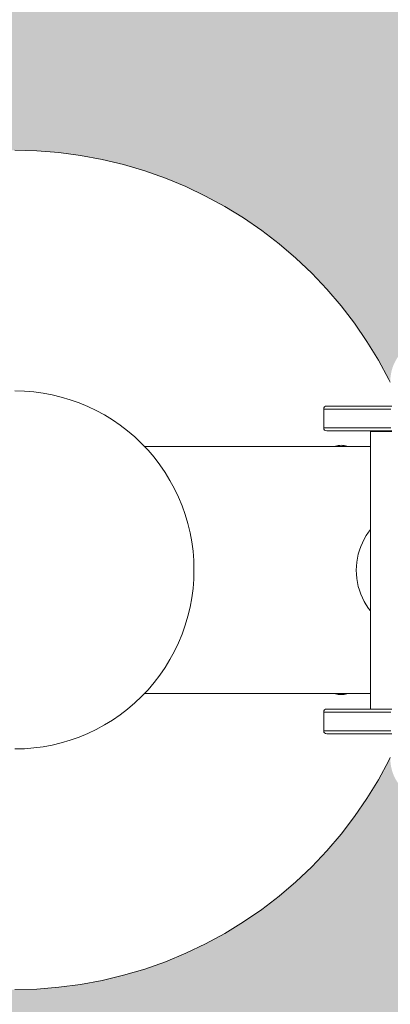
# Model space of a CAD drawing. Units: millimetres. Extents: x -12311 to -5998, y -5332 to 2263.
# Drawn here: x -8379 to -8259, y -3530 to -3211 of the extents above; entities that cross this region are included whole.
import ezdxf

# ---------------------------------------------------------------- set-up
doc = ezdxf.new("R2010")
doc.units = ezdxf.units.MM
doc.header["$MEASUREMENT"] = 0
for name, color, linetype, lineweight in [('Konstrukcja - Belki_Nr_pióra__1', 7, 'Continuous', 13), ('Konstrukcja - Stropy_Nr_pióra__1', 7, 'Continuous', 13), ('Wnętrze - Umeblowanie_Nr_pióra__1', 7, 'Continuous', 13), ('Wymiarowanie - Ogólne_Nr_pióra__1', 7, 'Continuous', 13)]:
    doc.layers.add(name, color=color, linetype=linetype, lineweight=lineweight)
doc.layers.add('Konstrukcja - Stropy_Nr_pióra__62', color=7, linetype='Continuous', lineweight=13, true_color=0xaaaaaa)
doc.layers.add('Wymiarowanie - Ogólne', color=7, linetype='Continuous')
doc.styles.add('GENERATED_STYLE_1', font='txt')
doc.dimstyles.new('GENERATED_STYLE__1', dxfattribs={"dimtxt": 150, "dimasz": 137.681159, "dimexe": 0.18, "dimexo": 10, "dimgap": 0.09, "dimtad": 1, "dimtih": 1, "dimtoh": 1, "dimdec": 0, "dimzin": 0, "dimdsep": 46, "dimtxsty": 'GENERATED_STYLE_1', "dimblk": 'ARROWHEAD_5', "dimblk1": 'ARROWHEAD_5', "dimblk2": 'ARROWHEAD_5', "dimcen": 0.09, "dimclrd": 7, "dimclre": 7, "dimclrt": 7, "dimadec": 0, "dimazin": 0, "dimtfac": 1, "dimtdec": 4, "dimtmove": 0, "dimatfit": 3, "dimfxl": 0, "dimtolj": 1, "dimtzin": 0, "dimarcsym": 0})

# ---------------------------------------------------------------- blocks, each defined once
blk = doc.blocks.new('*D219')
at = {"layer": 'Wymiarowanie - Ogólne', "linetype": 'Continuous', "lineweight": 0, "true_color": 0x000000}
for points in [[(-10797.64, -1833.74), (-10657.68, -1871.24), (-10657.68, -1796.24)], [(-5998.01, -1833.74), (-6137.96, -1796.24), (-6137.96, -1871.24)]]:
    blk.add_hatch(color=18, dxfattribs=at).paths.add_polyline_path(points)
at = {"layer": 'Wymiarowanie - Ogólne_Nr_pióra__1', "linetype": 'Continuous'}
for p, q in [((-10797.64, -3770.61), (-10797.64, -1697.87)), ((-5998.01, -3953.42), (-5998.01, -1697.87)), ((-10797.64, -1833.74), (-10657.68, -1796.24)), ((-10657.68, -1796.24), (-10657.68, -1871.24)), ((-5998.01, -1833.74), (-6137.96, -1796.24)), ((-6137.96, -1871.24), (-6137.96, -1796.24)), ((-10797.64, -1833.74), (-10657.68, -1871.24)), ((-10657.68, -1833.74), (-6137.96, -1833.74)), ((-5998.01, -1833.74), (-6137.96, -1871.24))]:
    blk.add_line(p, q, dxfattribs=at)
at = {"layer": 'Wymiarowanie - Ogólne_Nr_pióra__1', "insert": (-8654.28, -1803.74), "char_height": 150, "attachment_point": 7, "style": 'GENERATED_STYLE_1'}
blk.add_mtext('\\A1;{\\fArial|b0|i0|c238|p38;4\xa0800}', dxfattribs=at)
blk = doc.blocks.new('ARROWHEAD_5')
at = {"color": 0, "linetype": 'Continuous', "lineweight": 0}
blk.add_line((0, 0), (-1, 0), dxfattribs=at)
blk.add_solid([(-1, 0.2679), (0, 0), (-1, -0.2679), (-1, 0.2679)], dxfattribs=at)
blk = doc.blocks.new('*D226')
at = {"layer": 'Wymiarowanie - Ogólne', "linetype": 'Continuous', "lineweight": 0, "true_color": 0x000000}
for points in [[(-9297.83, -4316.96), (-9157.88, -4354.46), (-9157.88, -4279.46)], [(-7498.02, -4316.96), (-7637.97, -4279.46), (-7637.97, -4354.46)]]:
    blk.add_hatch(color=18, dxfattribs=at).paths.add_polyline_path(points)
at = {"layer": 'Wymiarowanie - Ogólne_Nr_pióra__1', "linetype": 'Continuous'}
for p, q in [((-9297.83, -4452.83), (-9297.83, -3380.26)), ((-7498.02, -4452.83), (-7498.02, -3383.3)), ((-9297.83, -4316.96), (-9157.88, -4279.46)), ((-9157.88, -4279.46), (-9157.88, -4354.46)), ((-7498.02, -4316.96), (-7637.97, -4279.46)), ((-7637.97, -4354.46), (-7637.97, -4279.46)), ((-9297.83, -4316.96), (-9157.88, -4354.46)), ((-9157.88, -4316.96), (-7637.97, -4316.96)), ((-7498.02, -4316.96), (-7637.97, -4354.46))]:
    blk.add_line(p, q, dxfattribs=at)
at = {"layer": 'Wymiarowanie - Ogólne_Nr_pióra__1', "insert": (-8654.38, -4286.96), "char_height": 150, "attachment_point": 7, "style": 'GENERATED_STYLE_1'}
blk.add_mtext('\\A1;{\\fArial|b0|i0|c238|p38;1\xa0800}', dxfattribs=at)

msp = doc.modelspace()

# ---------------------------------------------------------------- hatches: boundary and pattern name
at = {"layer": 'Konstrukcja - Stropy_Nr_pióra__62', "linetype": 'Continuous', "lineweight": 0, "true_color": 0x898989}
for points in [[(-8680.94, -3314.42), (-8680.33, -3314.32), (-8680.32, -3314.32), (-8679.45, -3314.24), (-8680.28, -3314.32), (-8679.43, -3314.24), (-8679.29, -3314.24), (-8678.58, -3314.21), (-8677.87, -3314.24), (-8677.71, -3314.24), (-8676.84, -3314.32), (-8676.83, -3314.32), (-8675.95, -3314.46), (-8675.1, -3314.65), (-8674.25, -3314.9), (-8673.42, -3315.19), (-8672.62, -3315.54), (-8671.83, -3315.94), (-8671.08, -3316.39), (-8670.35, -3316.88), (-8669.65, -3317.42), (-8668.99, -3318), (-8668.37, -3318.63), (-8667.79, -3319.29), (-8667.25, -3319.98), (-8666.76, -3320.71), (-8666.31, -3321.47), (-8665.91, -3322.25), (-8665.56, -3323.06), (-8665.26, -3323.88), (-8665.02, -3324.73), (-8664.83, -3325.59), (-8664.69, -3326.46), (-8664.61, -3327.33), (-8664.58, -3328.21), (-8664.58, -3329.55), (-8658.29, -3330.65), (-8658.13, -3330.71), (-8657.97, -3330.84), (-8657.87, -3330.97), (-8655.58, -3330.09), (-8652.19, -3329.43), (-8648.74, -3329.38), (-8647.91, -3329.38), (-8646.02, -3329.69), (-8644.7, -3329.43), (-8641.24, -3329.38), (-8640.41, -3329.38), (-8637, -3329.94), (-8633.74, -3331.09), (-8630.72, -3332.8), (-8628.04, -3335.01), (-8627.02, -3336.21), (-8530.55, -3336.21), (-8530.55, -3328.21), (-8530.52, -3327.33), (-8530.44, -3326.46), (-8530.3, -3325.59), (-8530.11, -3324.73), (-8529.87, -3323.88), (-8529.57, -3323.06), (-8529.22, -3322.25), (-8528.82, -3321.47), (-8528.37, -3320.71), (-8527.88, -3319.98), (-8527.34, -3319.29), (-8526.76, -3318.63), (-8526.13, -3318), (-8525.47, -3317.42), (-8524.78, -3316.88), (-8524.05, -3316.39), (-8523.3, -3315.94), (-8522.51, -3315.54), (-8521.7, -3315.19), (-8520.88, -3314.9), (-8520.03, -3314.65), (-8519.17, -3314.46), (-8518.3, -3314.32), (-8518.29, -3314.32), (-8517.42, -3314.24), (-8518.25, -3314.32), (-8517.4, -3314.24), (-8517.26, -3314.24), (-8516.55, -3314.21), (-8516.18, -3314.23), (-8515.87, -3314.24), (-8515.68, -3314.24), (-8514.81, -3314.32), (-8514.8, -3314.32), (-8513.93, -3314.46), (-8513.07, -3314.65), (-8512.22, -3314.9), (-8511.4, -3315.19), (-8510.59, -3315.54), (-8509.81, -3315.94), (-8509.05, -3316.39), (-8508.32, -3316.88), (-8507.63, -3317.42), (-8506.97, -3318), (-8506.35, -3318.63), (-8505.76, -3319.29), (-8505.22, -3319.98), (-8504.73, -3320.71), (-8504.28, -3321.47), (-8503.88, -3322.25), (-8503.53, -3323.06), (-8503.24, -3323.88), (-8502.99, -3324.73), (-8502.8, -3325.59), (-8502.66, -3326.46), (-8502.58, -3327.33), (-8502.55, -3328.21), (-8502.55, -3328.5), (-8502.11, -3327.57), (-8498.71, -3321.31), (-8494.99, -3315.24), (-8490.96, -3309.37), (-8486.62, -3303.72), (-8482, -3298.31), (-8477.1, -3293.15), (-8471.93, -3288.25), (-8466.52, -3283.62), (-8460.87, -3279.29), (-8455, -3275.25), (-8448.93, -3271.53), (-8442.68, -3268.14), (-8436.25, -3265.07), (-8429.67, -3262.35), (-8422.96, -3259.97), (-8416.13, -3257.95), (-8409.21, -3256.29), (-8402.21, -3254.99), (-8395.15, -3254.06), (-8388.05, -3253.5), (-8380.94, -3253.31), (-8373.82, -3253.5), (-8366.72, -3254.06), (-8359.66, -3254.99), (-8352.66, -3256.29), (-8345.74, -3257.95), (-8338.91, -3259.97), (-8332.2, -3262.35), (-8325.62, -3265.07), (-8319.2, -3268.14), (-8312.94, -3271.53), (-8306.87, -3275.25), (-8301, -3279.29), (-8295.35, -3283.62), (-8289.94, -3288.25), (-8284.77, -3293.15), (-8279.87, -3298.31), (-8275.25, -3303.72), (-8270.92, -3309.37), (-8266.88, -3315.24), (-8263.16, -3321.31), (-8259.77, -3327.57), (-8259.32, -3328.5), (-8259.32, -3328.21), (-8259.3, -3327.33), (-8259.21, -3326.46), (-8259.07, -3325.59), (-8258.88, -3324.73), (-8258.64, -3323.88), (-8258.34, -3323.06), (-8257.99, -3322.25), (-8257.59, -3321.47), (-8257.14, -3320.71), (-8256.65, -3319.98), (-8256.11, -3319.29), (-8255.53, -3318.63), (-8254.91, -3318), (-8254.25, -3317.42), (-8253.55, -3316.88), (-8252.82, -3316.39), (-8252.07, -3315.94), (-8251.28, -3315.54), (-8250.48, -3315.19), (-8249.65, -3314.9), (-8248.8, -3314.65), (-8247.94, -3314.46), (-8247.07, -3314.32), (-8247.06, -3314.32), (-8246.19, -3314.24), (-8246.03, -3314.24), (-8245.32, -3314.21), (-8244.61, -3314.24), (-8244.45, -3314.24), (-8243.58, -3314.32), (-8243.57, -3314.32), (-8242.7, -3314.46), (-8241.84, -3314.65), (-8241, -3314.9), (-8240.17, -3315.19), (-8239.36, -3315.54), (-8238.58, -3315.94), (-8237.82, -3316.39), (-8237.09, -3316.88), (-8236.4, -3317.42), (-8235.74, -3318), (-8235.12, -3318.63), (-8234.54, -3319.29), (-8234, -3319.98), (-8233.5, -3320.71), (-8233.05, -3321.47), (-8232.66, -3322.25), (-8232.31, -3323.06), (-8232.01, -3323.88), (-8231.76, -3324.73), (-8231.57, -3325.59), (-8231.43, -3326.46), (-8231.35, -3327.33), (-8231.32, -3328.21), (-8231.32, -3336.21), (-8134.85, -3336.21), (-8133.83, -3335.01), (-8131.15, -3332.8), (-8128.14, -3331.09), (-8124.87, -3329.94), (-8121.46, -3329.38), (-8120.63, -3329.38), (-8117.18, -3329.43), (-8115.85, -3329.69), (-8113.97, -3329.38), (-8113.13, -3329.38), (-8109.68, -3329.43), (-8106.29, -3330.09), (-8104, -3330.97), (-8103.9, -3330.84), (-8103.75, -3330.71), (-8103.58, -3330.65), (-8097.3, -3329.55), (-8097.3, -3328.21), (-8097.27, -3327.33), (-8097.18, -3326.46), (-8097.05, -3325.59), (-8096.86, -3324.73), (-8096.61, -3323.88), (-8096.31, -3323.06), (-8095.96, -3322.25), (-8095.56, -3321.47), (-8095.12, -3320.71), (-8094.62, -3319.98), (-8094.08, -3319.29), (-8093.5, -3318.63), (-8092.88, -3318), (-8092.22, -3317.42), (-8091.52, -3316.88), (-8090.8, -3316.39), (-8090.04, -3315.94), (-8089.26, -3315.54), (-8088.45, -3315.19), (-8087.62, -3314.9), (-8086.78, -3314.65), (-8085.91, -3314.46), (-8085.05, -3314.32), (-8085.04, -3314.32), (-8084.17, -3314.24), (-8084.01, -3314.24), (-8083.3, -3314.21), (-8082.58, -3314.24), (-8082.42, -3314.24), (-8081.55, -3314.32), (-8081.54, -3314.32), (-8080.94, -3314.42), (-8080.94, -3089.04), (-8680.94, -3089.04)], [(-8680.94, -3689.04), (-8080.94, -3689.04), (-8080.94, -3464.2), (-8081.54, -3464.3), (-8081.55, -3464.3), (-8082.42, -3464.38), (-8082.58, -3464.38), (-8083.3, -3464.41), (-8084.01, -3464.38), (-8084.15, -3464.38), (-8084.99, -3464.3), (-8084.17, -3464.38), (-8085.04, -3464.3), (-8085.05, -3464.3), (-8085.92, -3464.16), (-8086.78, -3463.97), (-8087.62, -3463.72), (-8088.45, -3463.42), (-8089.26, -3463.07), (-8090.04, -3462.67), (-8090.8, -3462.23), (-8091.52, -3461.73), (-8092.22, -3461.19), (-8092.88, -3460.61), (-8093.5, -3459.99), (-8094.08, -3459.33), (-8094.62, -3458.64), (-8095.12, -3457.91), (-8095.56, -3457.15), (-8095.96, -3456.37), (-8096.31, -3455.56), (-8096.61, -3454.73), (-8096.86, -3453.89), (-8097.05, -3453.03), (-8097.18, -3452.16), (-8097.27, -3451.29), (-8097.3, -3450.41), (-8097.3, -3449.06), (-8103.58, -3447.97), (-8103.75, -3447.91), (-8103.85, -3447.82), (-8106.85, -3448.87), (-8110.26, -3449.43), (-8111.09, -3449.43), (-8114.54, -3449.38), (-8115.87, -3449.12), (-8117.75, -3449.43), (-8118.59, -3449.43), (-8122.04, -3449.38), (-8125.43, -3448.72), (-8128.66, -3447.48), (-8131.63, -3445.68), (-8134.24, -3443.39), (-8135.03, -3442.41), (-8231.32, -3442.41), (-8231.32, -3450.41), (-8231.35, -3451.29), (-8231.43, -3452.16), (-8231.57, -3453.03), (-8231.76, -3453.89), (-8232.01, -3454.73), (-8232.31, -3455.56), (-8232.66, -3456.37), (-8233.05, -3457.15), (-8233.5, -3457.91), (-8234, -3458.64), (-8234.54, -3459.33), (-8235.12, -3459.99), (-8235.74, -3460.61), (-8236.4, -3461.19), (-8237.09, -3461.73), (-8237.82, -3462.23), (-8238.58, -3462.67), (-8239.36, -3463.07), (-8240.17, -3463.42), (-8241, -3463.72), (-8241.84, -3463.97), (-8242.7, -3464.16), (-8243.57, -3464.3), (-8243.58, -3464.3), (-8244.45, -3464.38), (-8244.61, -3464.38), (-8245.32, -3464.41), (-8246.03, -3464.38), (-8246.17, -3464.38), (-8247.02, -3464.3), (-8246.19, -3464.38), (-8247.06, -3464.3), (-8247.07, -3464.3), (-8247.95, -3464.16), (-8248.8, -3463.97), (-8249.65, -3463.72), (-8250.48, -3463.42), (-8251.28, -3463.07), (-8252.07, -3462.67), (-8252.82, -3462.23), (-8253.55, -3461.73), (-8254.25, -3461.19), (-8254.91, -3460.61), (-8255.53, -3459.99), (-8256.11, -3459.33), (-8256.65, -3458.64), (-8257.14, -3457.91), (-8257.59, -3457.15), (-8257.99, -3456.37), (-8258.34, -3455.56), (-8258.64, -3454.73), (-8258.88, -3453.89), (-8259.07, -3453.03), (-8259.21, -3452.16), (-8259.3, -3451.29), (-8259.32, -3450.41), (-8259.32, -3450.12), (-8259.77, -3451.05), (-8263.16, -3457.31), (-8266.88, -3463.38), (-8270.92, -3469.24), (-8275.25, -3474.89), (-8279.87, -3480.31), (-8284.77, -3485.47), (-8289.94, -3490.37), (-8295.35, -3495), (-8301, -3499.33), (-8306.87, -3503.36), (-8312.94, -3507.08), (-8319.2, -3510.48), (-8325.62, -3513.54), (-8332.2, -3516.27), (-8338.91, -3518.65), (-8345.74, -3520.67), (-8352.66, -3522.33), (-8359.66, -3523.63), (-8366.72, -3524.56), (-8373.82, -3525.12), (-8380.94, -3525.3), (-8388.05, -3525.12), (-8395.15, -3524.56), (-8402.21, -3523.63), (-8409.21, -3522.33), (-8416.13, -3520.67), (-8422.96, -3518.65), (-8429.67, -3516.27), (-8436.25, -3513.54), (-8442.68, -3510.48), (-8448.93, -3507.08), (-8455, -3503.36), (-8460.87, -3499.33), (-8466.52, -3495), (-8471.93, -3490.37), (-8477.1, -3485.47), (-8482, -3480.31), (-8486.62, -3474.89), (-8490.96, -3469.24), (-8494.99, -3463.38), (-8498.71, -3457.31), (-8502.11, -3451.05), (-8502.55, -3450.12), (-8502.55, -3450.41), (-8502.58, -3451.29), (-8502.66, -3452.16), (-8502.8, -3453.03), (-8502.99, -3453.89), (-8503.24, -3454.73), (-8503.53, -3455.56), (-8503.88, -3456.37), (-8504.28, -3457.15), (-8504.73, -3457.91), (-8505.22, -3458.64), (-8505.76, -3459.33), (-8506.35, -3459.99), (-8506.97, -3460.61), (-8507.63, -3461.19), (-8508.32, -3461.73), (-8509.05, -3462.23), (-8509.81, -3462.67), (-8510.59, -3463.07), (-8511.4, -3463.42), (-8512.22, -3463.72), (-8513.07, -3463.97), (-8513.93, -3464.16), (-8514.8, -3464.3), (-8514.81, -3464.3), (-8515.68, -3464.38), (-8515.84, -3464.38), (-8516.18, -3464.39), (-8516.55, -3464.41), (-8517.26, -3464.38), (-8517.4, -3464.38), (-8518.25, -3464.3), (-8517.42, -3464.38), (-8518.29, -3464.3), (-8518.3, -3464.3), (-8519.17, -3464.16), (-8520.03, -3463.97), (-8520.88, -3463.72), (-8521.7, -3463.42), (-8522.51, -3463.07), (-8523.3, -3462.67), (-8524.05, -3462.23), (-8524.78, -3461.73), (-8525.47, -3461.19), (-8526.13, -3460.61), (-8526.76, -3459.99), (-8527.34, -3459.33), (-8527.88, -3458.64), (-8528.37, -3457.91), (-8528.82, -3457.15), (-8529.22, -3456.37), (-8529.57, -3455.56), (-8529.87, -3454.73), (-8530.11, -3453.89), (-8530.3, -3453.03), (-8530.44, -3452.16), (-8530.52, -3451.29), (-8530.55, -3450.41), (-8530.55, -3442.41), (-8626.84, -3442.41), (-8627.63, -3443.39), (-8630.25, -3445.68), (-8633.21, -3447.48), (-8636.44, -3448.72), (-8639.83, -3449.38), (-8643.29, -3449.43), (-8644.12, -3449.43), (-8646, -3449.12), (-8647.33, -3449.38), (-8650.78, -3449.43), (-8651.62, -3449.43), (-8655.02, -3448.87), (-8658.02, -3447.82), (-8658.13, -3447.91), (-8658.29, -3447.97), (-8664.58, -3449.06), (-8664.58, -3450.41), (-8664.61, -3451.29), (-8664.69, -3452.16), (-8664.83, -3453.03), (-8665.02, -3453.89), (-8665.26, -3454.73), (-8665.56, -3455.56), (-8665.91, -3456.37), (-8666.31, -3457.15), (-8666.76, -3457.91), (-8667.25, -3458.64), (-8667.79, -3459.33), (-8668.37, -3459.99), (-8668.99, -3460.61), (-8669.65, -3461.19), (-8670.35, -3461.73), (-8671.08, -3462.23), (-8671.83, -3462.67), (-8672.62, -3463.07), (-8673.42, -3463.42), (-8674.25, -3463.72), (-8675.1, -3463.97), (-8675.96, -3464.16), (-8676.83, -3464.3), (-8676.84, -3464.3), (-8677.71, -3464.38), (-8677.87, -3464.38), (-8678.58, -3464.41), (-8679.29, -3464.38), (-8679.43, -3464.38), (-8680.28, -3464.3), (-8679.45, -3464.38), (-8680.32, -3464.3), (-8680.33, -3464.3), (-8680.94, -3464.2)]]:
    msp.add_hatch(color=252, dxfattribs=at).paths.add_polyline_path(points)

# ---------------------------------------------------------------- linework, layer by layer
at = {"layer": 'Konstrukcja - Belki_Nr_pióra__1', "linetype": 'Continuous'}
for p, q in [((-8265.72, -3349.31), (-8338.96, -3349.31)), ((-8265.72, -3429.31), (-8338.96, -3429.31))]:
    msp.add_line(p, q, dxfattribs=at)
at = {"layer": 'Konstrukcja - Stropy_Nr_pióra__1', "linetype": 'Continuous'}
for p, q in [((-8280.89, -3337.21), (-8280.83, -3336.77)), ((-8280.89, -3337.21), (-8280.89, -3343.21)), ((-8280.87, -3337.21), (-8280.89, -3337.21)), ((-8280.68, -3337.21), (-8280.87, -3337.21)), ((-8280.64, -3336.46), (-8280.83, -3336.77)), ((-8280.68, -3337.21), (-8261.69, -3337.21)), ((-8280.33, -3336.27), (-8280.64, -3336.46)), ((-8279.89, -3336.21), (-8280.33, -3336.27)), ((-8279.87, -3336.21), (-8279.89, -3336.21)), ((-8279.72, -3336.21), (-8279.87, -3336.21)), ((-8260.79, -3336.21), (-8279.72, -3336.21)), ((-8261.23, -3337.21), (-8261.69, -3337.21)), ((-8261.23, -3337.21), (-8260.64, -3337.21)), ((-8260.42, -3336.21), (-8260.79, -3336.21)), ((-8259.95, -3337.21), (-8260.64, -3337.21)), ((-8259.96, -3336.21), (-8260.42, -3336.21)), ((-8259.96, -3336.21), (-8259.4, -3336.21)), ((-8259.95, -3337.21), (-8259.18, -3337.21)), ((-8258.79, -3336.21), (-8259.4, -3336.21)), ((-8280.89, -3343.21), (-8280.83, -3343.65)), ((-8280.87, -3343.21), (-8280.89, -3343.21)), ((-8280.68, -3343.21), (-8280.87, -3343.21)), ((-8280.64, -3343.96), (-8280.83, -3343.65)), ((-8261.69, -3343.21), (-8280.68, -3343.21)), ((-8280.33, -3344.15), (-8280.64, -3343.96)), ((-8261.23, -3343.21), (-8261.69, -3343.21)), ((-8261.23, -3343.21), (-8260.64, -3343.21)), ((-8259.95, -3343.21), (-8260.64, -3343.21)), ((-8259.18, -3343.21), (-8259.95, -3343.21)), ((-8279.89, -3344.21), (-8280.33, -3344.15)), ((-8279.87, -3344.21), (-8279.89, -3344.21)), ((-8279.72, -3344.21), (-8279.87, -3344.21)), ((-8260.79, -3344.21), (-8279.72, -3344.21)), ((-8260.42, -3344.21), (-8260.79, -3344.21)), ((-8260.42, -3344.21), (-8259.96, -3344.21)), ((-8259.4, -3344.21), (-8259.96, -3344.21)), ((-8258.79, -3344.21), (-8259.4, -3344.21)), ((-8280.89, -3435.41), (-8280.83, -3434.97)), ((-8280.87, -3435.41), (-8280.89, -3435.41)), ((-8280.89, -3441.41), (-8280.89, -3435.41)), ((-8280.68, -3435.41), (-8280.87, -3435.41)), ((-8280.64, -3434.66), (-8280.83, -3434.97)), ((-8261.69, -3435.41), (-8280.68, -3435.41)), ((-8280.33, -3434.47), (-8280.64, -3434.66)), ((-8279.89, -3434.41), (-8280.33, -3434.47)), ((-8279.87, -3434.41), (-8279.89, -3434.41)), ((-8279.72, -3434.41), (-8279.87, -3434.41)), ((-8260.79, -3434.41), (-8279.72, -3434.41)), ((-8261.23, -3435.41), (-8261.69, -3435.41)), ((-8261.23, -3435.41), (-8260.64, -3435.41)), ((-8260.42, -3434.41), (-8260.79, -3434.41)), ((-8259.95, -3435.41), (-8260.64, -3435.41)), ((-8260.42, -3434.41), (-8259.96, -3434.41)), ((-8259.4, -3434.41), (-8259.96, -3434.41)), ((-8259.18, -3435.41), (-8259.95, -3435.41)), ((-8258.79, -3434.41), (-8259.4, -3434.41)), ((-8280.87, -3441.41), (-8280.89, -3441.41)), ((-8280.89, -3441.41), (-8280.83, -3441.84)), ((-8280.68, -3441.41), (-8280.87, -3441.41)), ((-8280.64, -3442.15), (-8280.83, -3441.84)), ((-8280.68, -3441.41), (-8261.69, -3441.41)), ((-8280.33, -3442.34), (-8280.64, -3442.15)), ((-8279.89, -3442.41), (-8280.33, -3442.34)), ((-8279.87, -3442.41), (-8279.89, -3442.41)), ((-8279.72, -3442.41), (-8279.87, -3442.41)), ((-8260.79, -3442.41), (-8279.72, -3442.41)), ((-8261.23, -3441.41), (-8261.69, -3441.41)), ((-8261.23, -3441.41), (-8260.64, -3441.41)), ((-8260.42, -3442.41), (-8260.79, -3442.41)), ((-8259.95, -3441.41), (-8260.64, -3441.41)), ((-8259.96, -3442.41), (-8260.42, -3442.41)), ((-8259.96, -3442.41), (-8259.4, -3442.41)), ((-8259.95, -3441.41), (-8259.18, -3441.41)), ((-8258.79, -3442.41), (-8259.4, -3442.41))]:
    msp.add_line(p, q, dxfattribs=at)
at = {"layer": 'Wnętrze - Umeblowanie_Nr_pióra__1', "linetype": 'Continuous'}
for p, q in [((-8380.94, -3253.31), (-8373.82, -3253.5)), ((-8373.82, -3253.5), (-8366.72, -3254.06)), ((-8366.72, -3254.06), (-8359.66, -3254.99)), ((-8359.66, -3254.99), (-8352.66, -3256.29)), ((-8352.66, -3256.29), (-8345.74, -3257.95)), ((-8345.74, -3257.95), (-8338.91, -3259.97)), ((-8338.91, -3259.97), (-8332.2, -3262.35)), ((-8332.2, -3262.35), (-8325.62, -3265.07)), ((-8325.62, -3265.07), (-8319.2, -3268.14)), ((-8319.2, -3268.14), (-8312.94, -3271.53)), ((-8312.94, -3271.53), (-8306.87, -3275.25)), ((-8306.87, -3275.25), (-8301, -3279.29)), ((-8301, -3279.29), (-8295.35, -3283.62)), ((-8295.35, -3283.62), (-8289.94, -3288.25)), ((-8289.94, -3288.25), (-8284.77, -3293.15)), ((-8284.77, -3293.15), (-8279.87, -3298.31)), ((-8279.87, -3298.31), (-8275.25, -3303.72)), ((-8275.25, -3303.72), (-8270.92, -3309.37)), ((-8270.92, -3309.37), (-8266.88, -3315.24)), ((-8266.88, -3315.24), (-8263.16, -3321.31)), ((-8263.16, -3321.31), (-8259.77, -3327.57)), ((-8259.77, -3327.57), (-8259.32, -3328.5)), ((-8377.9, -3331.39), (-8380.94, -3331.31)), ((-8374.87, -3331.63), (-8377.9, -3331.39)), ((-8371.86, -3332.02), (-8374.87, -3331.63)), ((-8368.88, -3332.58), (-8371.86, -3332.02)), ((-8365.93, -3333.28), (-8368.88, -3332.58)), ((-8363.01, -3334.15), (-8365.93, -3333.28)), ((-8360.15, -3335.16), (-8363.01, -3334.15)), ((-8357.35, -3336.32), (-8360.15, -3335.16)), ((-8354.61, -3337.63), (-8357.35, -3336.32)), ((-8351.94, -3339.08), (-8354.61, -3337.63)), ((-8349.35, -3340.67), (-8351.94, -3339.08)), ((-8346.85, -3342.39), (-8349.35, -3340.67)), ((-8344.44, -3344.23), (-8346.85, -3342.39)), ((-8342.13, -3346.21), (-8344.44, -3344.23)), ((-8339.92, -3348.3), (-8342.13, -3346.21)), ((-8265.72, -3344.41), (-8265.72, -3434.41)), ((-8265.72, -3344.41), (-8265.68, -3344.41)), ((-8265.68, -3344.41), (-8265.57, -3344.41)), ((-8265.57, -3344.41), (-8265.38, -3344.41)), ((-8265.38, -3344.41), (-8265.12, -3344.41)), ((-8265.12, -3344.41), (-8264.79, -3344.41)), ((-8264.79, -3344.41), (-8264.38, -3344.41)), ((-8264.38, -3344.41), (-8263.91, -3344.41)), ((-8263.91, -3344.41), (-8263.36, -3344.41)), ((-8263.36, -3344.41), (-8262.76, -3344.41)), ((-8262.76, -3344.41), (-8262.09, -3344.41)), ((-8262.09, -3344.41), (-8261.35, -3344.41)), ((-8261.35, -3344.41), (-8260.57, -3344.41)), ((-8260.57, -3344.41), (-8259.72, -3344.41)), ((-8259.72, -3344.41), (-8258.83, -3344.41)), ((-8337.83, -3350.5), (-8339.92, -3348.3)), ((-8277.54, -3349.28), (-8277.62, -3349.31)), ((-8277.09, -3349.15), (-8277.54, -3349.28)), ((-8276.63, -3349.05), (-8277.09, -3349.15)), ((-8276.17, -3348.97), (-8276.63, -3349.05)), ((-8275.7, -3348.93), (-8276.17, -3348.97)), ((-8275.23, -3348.91), (-8275.7, -3348.93)), ((-8275.23, -3348.91), (-8274.76, -3348.93)), ((-8274.76, -3348.93), (-8274.29, -3348.97)), ((-8274.29, -3348.97), (-8273.82, -3349.05)), ((-8273.82, -3349.05), (-8273.36, -3349.15)), ((-8273.36, -3349.15), (-8272.91, -3349.28)), ((-8272.91, -3349.28), (-8272.83, -3349.31)), ((-8335.86, -3352.81), (-8337.83, -3350.5)), ((-8334.01, -3355.22), (-8335.86, -3352.81)), ((-8332.29, -3357.72), (-8334.01, -3355.22)), ((-8330.71, -3360.31), (-8332.29, -3357.72)), ((-8329.26, -3362.98), (-8330.71, -3360.31)), ((-8327.95, -3365.72), (-8329.26, -3362.98)), ((-8326.79, -3368.52), (-8327.95, -3365.72)), ((-8325.78, -3371.39), (-8326.79, -3368.52)), ((-8324.91, -3374.3), (-8325.78, -3371.39)), ((-8324.2, -3377.25), (-8324.91, -3374.3)), ((-8323.65, -3380.24), (-8324.2, -3377.25)), ((-8267.77, -3379.29), (-8267.1, -3378.15)), ((-8267.1, -3378.15), (-8266.36, -3377.06)), ((-8266.36, -3377.06), (-8265.72, -3376.24)), ((-8323.25, -3383.25), (-8323.65, -3380.24)), ((-8269.34, -3382.92), (-8268.89, -3381.68)), ((-8268.89, -3381.68), (-8268.37, -3380.47)), ((-8268.37, -3380.47), (-8267.77, -3379.29)), ((-8323.02, -3386.27), (-8323.25, -3383.25)), ((-8270.2, -3386.77), (-8270, -3385.47)), ((-8270, -3385.47), (-8269.71, -3384.18)), ((-8269.71, -3384.18), (-8269.34, -3382.92)), ((-8322.94, -3389.31), (-8323.02, -3386.27)), ((-8270.37, -3389.41), (-8270.33, -3388.09)), ((-8270.33, -3388.09), (-8270.2, -3386.77)), ((-8323.02, -3392.34), (-8322.94, -3389.31)), ((-8270.33, -3390.73), (-8270.37, -3389.41)), ((-8270.2, -3392.04), (-8270.33, -3390.73)), ((-8323.25, -3395.37), (-8323.02, -3392.34)), ((-8270, -3393.34), (-8270.2, -3392.04)), ((-8269.71, -3394.63), (-8270, -3393.34)), ((-8269.34, -3395.9), (-8269.71, -3394.63)), ((-8323.65, -3398.38), (-8323.25, -3395.37)), ((-8268.89, -3397.14), (-8269.34, -3395.9)), ((-8268.37, -3398.35), (-8268.89, -3397.14)), ((-8324.91, -3404.32), (-8324.2, -3401.37)), ((-8324.2, -3401.37), (-8323.65, -3398.38)), ((-8267.77, -3399.52), (-8268.37, -3398.35)), ((-8267.1, -3400.66), (-8267.77, -3399.52)), ((-8266.36, -3401.75), (-8267.1, -3400.66)), ((-8325.78, -3407.23), (-8324.91, -3404.32)), ((-8265.72, -3402.58), (-8266.36, -3401.75)), ((-8326.79, -3410.09), (-8325.78, -3407.23)), ((-8327.95, -3412.9), (-8326.79, -3410.09)), ((-8329.26, -3415.64), (-8327.95, -3412.9)), ((-8330.71, -3418.31), (-8329.26, -3415.64)), ((-8332.29, -3420.9), (-8330.71, -3418.31)), ((-8335.86, -3425.81), (-8334.01, -3423.4)), ((-8334.01, -3423.4), (-8332.29, -3420.9)), ((-8337.83, -3428.12), (-8335.86, -3425.81)), ((-8339.92, -3430.32), (-8337.83, -3428.12)), ((-8277.54, -3429.34), (-8277.62, -3429.31)), ((-8277.09, -3429.47), (-8277.54, -3429.34)), ((-8276.63, -3429.57), (-8277.09, -3429.47)), ((-8276.17, -3429.65), (-8276.63, -3429.57)), ((-8275.7, -3429.69), (-8276.17, -3429.65)), ((-8275.23, -3429.7), (-8275.7, -3429.69)), ((-8275.23, -3429.7), (-8274.76, -3429.69)), ((-8274.76, -3429.69), (-8274.29, -3429.65)), ((-8274.29, -3429.65), (-8273.82, -3429.57)), ((-8273.82, -3429.57), (-8273.36, -3429.47)), ((-8273.36, -3429.47), (-8272.91, -3429.34)), ((-8272.91, -3429.34), (-8272.83, -3429.31)), ((-8344.44, -3434.38), (-8342.13, -3432.41)), ((-8342.13, -3432.41), (-8339.92, -3430.32)), ((-8349.35, -3437.95), (-8346.85, -3436.23)), ((-8346.85, -3436.23), (-8344.44, -3434.38)), ((-8354.61, -3440.99), (-8351.94, -3439.54)), ((-8351.94, -3439.54), (-8349.35, -3437.95)), ((-8360.15, -3443.46), (-8357.35, -3442.29)), ((-8357.35, -3442.29), (-8354.61, -3440.99)), ((-8371.86, -3446.59), (-8368.88, -3446.04)), ((-8368.88, -3446.04), (-8365.93, -3445.33)), ((-8365.93, -3445.33), (-8363.01, -3444.47)), ((-8363.01, -3444.47), (-8360.15, -3443.46)), ((-8380.94, -3447.31), (-8377.9, -3447.23)), ((-8377.9, -3447.23), (-8374.87, -3446.99)), ((-8374.87, -3446.99), (-8371.86, -3446.59)), ((-8263.16, -3457.31), (-8259.77, -3451.05)), ((-8259.77, -3451.05), (-8259.32, -3450.12)), ((-8266.88, -3463.38), (-8263.16, -3457.31)), ((-8270.92, -3469.24), (-8266.88, -3463.38)), ((-8275.25, -3474.89), (-8270.92, -3469.24)), ((-8279.87, -3480.31), (-8275.25, -3474.89)), ((-8284.77, -3485.47), (-8279.87, -3480.31)), ((-8289.94, -3490.37), (-8284.77, -3485.47)), ((-8295.35, -3495), (-8289.94, -3490.37)), ((-8301, -3499.33), (-8295.35, -3495)), ((-8306.87, -3503.36), (-8301, -3499.33)), ((-8312.94, -3507.08), (-8306.87, -3503.36)), ((-8319.2, -3510.48), (-8312.94, -3507.08)), ((-8325.62, -3513.54), (-8319.2, -3510.48)), ((-8338.91, -3518.65), (-8332.2, -3516.27)), ((-8332.2, -3516.27), (-8325.62, -3513.54)), ((-8345.74, -3520.67), (-8338.91, -3518.65)), ((-8359.66, -3523.63), (-8352.66, -3522.33)), ((-8352.66, -3522.33), (-8345.74, -3520.67)), ((-8380.94, -3525.3), (-8373.82, -3525.12)), ((-8373.82, -3525.12), (-8366.72, -3524.56)), ((-8366.72, -3524.56), (-8359.66, -3523.63))]:
    msp.add_line(p, q, dxfattribs=at)

# ---------------------------------------------------------------- dimensions: what is measured, and where the dimension line sits
at = {"layer": 'Wymiarowanie - Ogólne', "linetype": 'Continuous'}
for base, p1, p2, picture, middle in [((-5998.01, -1833.74), (-10797.64, -3780.61), (-5998.01, -3963.42), '*D219', (-8397.82, -1728.74)), ((-7498.02, -4316.96), (-9297.83, -3370.26), (-7498.02, -3373.3), '*D226', (-8397.92, -4211.96))]:
    dim = msp.add_linear_dim(base=base, p1=p1, p2=p2, dimstyle='GENERATED_STYLE__1', dxfattribs=at)
    dim.commit()
    dim.dimension.update_dxf_attribs({"geometry": picture, "text_midpoint": middle, "dimtype": 160})

doc.saveas('drawing.dxf')
